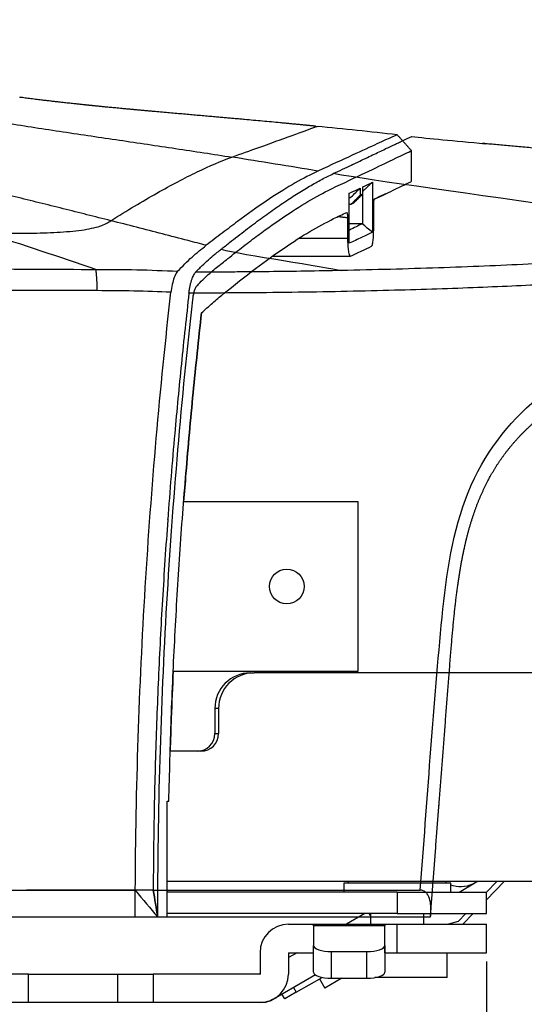
# Model space of a CAD drawing. Units: millimetres. Extents: x 0 to 789, y 0 to 210.
# Drawn here: x 185 to 195, y 108 to 127 of the extents above; entities that cross this region are included whole.
import ezdxf
from ezdxf.lldxf.tags import DXFTag

# ---------------------------------------------------------------- set-up
doc = ezdxf.new("R2010")
doc.units = ezdxf.units.MM
doc.layers.get('0').update_dxf_attribs({"linetype": 'CONTINUOUS'})
doc.layers.get('Defpoints').update_dxf_attribs({"linetype": 'CONTINUOUS'})
doc.layers.add('1', color=7, linetype='CONTINUOUS')
doc.styles.add('IDEAS_KANJI', font='simplex.shx', dxfattribs={"bigfont": 'bigfont'})
tags = doc.linetypes.add('PHANTOM', pattern=[50.5, 18, -6.5, 6.5, -6.5, 6.5, -6.5]).pattern_tags.tags
tags[14:15] = [DXFTag(74, 4), DXFTag(75, 0), DXFTag(340, '0'), DXFTag(46, 0.0), DXFTag(50, 0.0), DXFTag(44, 0.0), DXFTag(45, 0.0)]
tags[12:13] = [DXFTag(74, 4), DXFTag(75, 0), DXFTag(340, '0'), DXFTag(46, 0.0), DXFTag(50, 0.0), DXFTag(44, 0.0), DXFTag(45, 0.0)]
tags[10:11] = [DXFTag(74, 4), DXFTag(75, 0), DXFTag(340, '0'), DXFTag(46, 0.0), DXFTag(50, 0.0), DXFTag(44, 0.0), DXFTag(45, 0.0)]
tags[8:9] = [DXFTag(74, 4), DXFTag(75, 0), DXFTag(340, '0'), DXFTag(46, 0.0), DXFTag(50, 0.0), DXFTag(44, 0.0), DXFTag(45, 0.0)]
tags[6:7] = [DXFTag(74, 4), DXFTag(75, 0), DXFTag(340, '0'), DXFTag(46, 0.0), DXFTag(50, 0.0), DXFTag(44, 0.0), DXFTag(45, 0.0)]
tags[4:5] = [DXFTag(74, 4), DXFTag(75, 0), DXFTag(340, '0'), DXFTag(46, 0.0), DXFTag(50, 0.0), DXFTag(44, 0.0), DXFTag(45, 0.0)]
doc.dimstyles.get("Standard").update_dxf_attribs({"dimtxt": 0.18, "dimasz": 0.18, "dimexe": 0.18, "dimexo": 0.0625, "dimgap": 0.09, "dimtad": 0, "dimtih": 1, "dimtoh": 1, "dimdec": 4, "dimzin": 0, "dimdsep": 46, "dimtxsty": 'STANDARD', "dimcen": 0.09, "dimadec": 0, "dimazin": 0, "dimtfac": 1, "dimtdec": 4, "dimtofl": 0, "dimtmove": 0, "dimatfit": 3, "dimfxl": 1, "dimtolj": 1, "dimtzin": 0, "dimarcsym": 0})

# ---------------------------------------------------------------- blocks, each defined once
blk = doc.blocks.new('_OPEN')
at = {"color": 0, "linetype": 'ByBlock'}
for p, q in [((-1, 0.166667), (0, 0)), ((-1, -0.166667), (0, 0)), ((0, 0), (-1, 0))]:
    blk.add_line(p, q, dxfattribs=at)
blk = doc.blocks.new('DIMNDRAFT3D3')
at = {"layer": '1', "color": 1, "linetype": 'Continuous', "lineweight": -2}
for p, q in [((199.618, 110.458), (199.618, 97.975)), ((117.839, 109.583), (117.839, 97.975)), ((118.539, 98.325), (198.918, 98.325))]:
    blk.add_line(p, q, dxfattribs=at)
at = {"layer": 'Defpoints', "color": 0, "linetype": 'Continuous'}
for p in [(199.618, 110.633), (117.839, 109.758), (199.618, 98.325)]:
    blk.add_point(p, dxfattribs=at)
at = {"layer": '1', "color": 1, "linetype": 'Continuous', "lineweight": -2, "xscale": 0.7, "yscale": 0.7, "zscale": 0.7, "rotation": 180}
blk.add_blockref('_OPEN', (117.839, 98.325), dxfattribs=at)
at = {"layer": '1', "color": 1, "linetype": 'Continuous', "lineweight": -2, "xscale": 0.7, "yscale": 0.7, "zscale": 0.7}
blk.add_blockref('_OPEN', (199.618, 98.325), dxfattribs=at)
at = {"layer": '1', "color": 1, "linetype": 'Continuous', "insert": (157.6, 99.375), "char_height": 1.05, "attachment_point": 5, "style": 'IDEAS_KANJI'}
blk.add_mtext('\\A1;\\C1;234', dxfattribs=at)

msp = doc.modelspace()

# ---------------------------------------------------------------- linework, layer by layer
at = {"layer": '1', "color": 80, "linetype": 'Continuous'}
for p, q in [((192.8954, 123.8572), (192.8954, 124.458)), ((191.8454, 117.563), (188.4205, 117.563)), ((191.8454, 115.9005), (191.8454, 117.563)), ((191.8454, 114.238), (191.8454, 115.9005)), ((188.2159, 114.238), (191.8454, 114.238)), ((189.7291, 114.203), (189.8023, 114.203)), ((198.9221, 114.203), (189.8023, 114.203)), ((189.033, 113.503), (189.033, 113.013)), ((189.1061, 113.503), (189.1061, 113.013)), ((188.7581, 112.663), (188.1558, 112.663)), ((198.9221, 110.108), (188.1, 110.108)), ((191.5654, 110.073), (191.5654, 109.898)), ((193.6654, 110.073), (191.5654, 110.073)), ((191.6529, 110.108), (191.6529, 110.073)), ((193.5779, 110.073), (193.5779, 110.108)), ((193.6654, 109.898), (193.6654, 110.073)), ((192.6154, 109.898), (188.0999, 109.898)), ((192.6154, 109.898), (194.3654, 109.898)), ((194.3654, 109.478), (194.3654, 109.898)), ((192.6154, 109.478), (188.0999, 109.478)), ((192.0904, 109.478), (192.0904, 109.268)), ((192.6154, 109.478), (194.3654, 109.478)), ((193.1404, 109.268), (193.1404, 109.478))]:
    msp.add_line(p, q, dxfattribs=at)
at = {"layer": '1', "color": 80, "linetype": 'PHANTOM'}
for p, q in [((188.1074, 117.212), (188.1075, 117.2132)), ((193.7156, 110.0221), (193.6654, 110.0356)), ((193.829, 109.898), (194.1411, 110.0782)), ((194.1411, 110.0782), (194.1928, 110.108)), ((194.3654, 109.7449), (194.7173, 110.108)), ((194.5711, 110.108), (194.3654, 109.8958)), ((185.3821, 109.933), (185.3354, 109.933)), ((186.0262, 109.933), (185.3821, 109.933)), ((186.1892, 109.933), (186.0262, 109.933)), ((186.2104, 109.933), (186.1892, 109.933)), ((187.8226, 109.933), (186.2104, 109.933)), ((191.9816, 109.478), (191.6179, 109.268)), ((193.9606, 109.478), (193.8093, 109.3219)), ((193.9033, 109.268), (194.1068, 109.478)), ((190.4811, 109.268), (190.9711, 109.268)), ((190.9704, 109.2342), (190.9704, 109.2595)), ((190.9711, 109.268), (192.3704, 109.268)), ((192.3711, 109.268), (192.3704, 109.268)), ((192.3704, 109.268), (192.3704, 109.2342)), ((192.3711, 109.268), (192.6154, 109.268)), ((192.3711, 108.708), (192.3711, 109.268)), ((192.6154, 109.268), (194.3654, 109.268)), ((193.8093, 109.3219), (193.62, 109.268)), ((194.3654, 108.708), (194.3654, 109.268)), ((190.9704, 109.2342), (190.9704, 108.8512)), ((192.3704, 108.8512), (192.3704, 109.2342)), ((189.9204, 108.7073), (189.9204, 108.2887)), ((190.4804, 108.7073), (190.4804, 108.2887)), ((190.6479, 108.708), (190.4805, 108.6113)), ((190.4811, 108.708), (190.9704, 108.708)), ((190.9704, 108.3249), (190.9704, 108.8512)), ((191.3204, 108.7314), (192.0204, 108.7314)), ((192.3704, 108.8512), (192.3704, 108.3249)), ((192.3711, 108.708), (192.3704, 108.708)), ((192.3711, 108.708), (192.6154, 108.708)), ((192.6154, 108.708), (194.3654, 108.708)), ((193.5954, 108.218), (193.5954, 108.708)), ((185.3704, 108.288), (149.3204, 108.288)), ((185.3704, 108.288), (187.1204, 108.288)), ((187.1204, 108.288), (187.1204, 107.728)), ((187.1204, 108.288), (187.8204, 108.288)), ((189.9197, 108.288), (187.8204, 108.288)), ((191.0094, 108.2701), (190.2006, 107.8031)), ((190.6317, 107.9308), (191.1376, 108.2229)), ((191.0864, 108.1932), (191.1913, 108.0114)), ((191.5271, 108.2052), (191.1913, 108.0114)), ((191.3204, 108.2052), (192.0204, 108.2052)), ((193.5954, 108.218), (192.1777, 108.218)), ((190.6317, 107.9308), (190.4044, 107.7995)), ((185.3704, 107.728), (149.3204, 107.728)), ((187.1204, 107.728), (185.3704, 107.728)), ((187.8204, 107.728), (187.1204, 107.728)), ((189.9197, 107.728), (187.8204, 107.728)), ((190.4044, 107.7995), (190.3519, 107.8904))]:
    msp.add_line(p, q, dxfattribs=at)
at = {"layer": '1', "color": 51, "linetype": 'Continuous'}
for p, q in [((189.1061, 113.503), (189.033, 113.503)), ((189.033, 113.013), (189.1061, 113.013)), ((192.6154, 109.898), (192.6154, 109.478)), ((192.0904, 109.4294), (192.0624, 109.478)), ((192.6154, 108.708), (192.6154, 109.268)), ((192.3704, 109.2342), (190.9704, 109.2342)), ((191.3204, 108.7314), (191.3204, 108.2052)), ((192.0204, 108.2052), (192.0204, 108.7314)), ((185.3704, 107.728), (185.3704, 108.288)), ((187.8204, 108.288), (187.8204, 107.728)), ((190.5792, 108.0217), (190.6317, 107.9308))]:
    msp.add_line(p, q, dxfattribs=at)
at = {"layer": '1', "color": 6}
msp.add_line((194.3654, 108.533), (194.3654, 102.1901), dxfattribs=at)
at = {"layer": '1', "color": 80, "linetype": 'Continuous'}
msp.add_circle((190.4454, 115.9005), 0.3412, dxfattribs=at)
at = {"layer": '1', "color": 80, "linetype": 'PHANTOM', "extrusion": (-1e-16, 0, -1)}
msp.add_arc((-193.8608, 110.5637), 0.5607, 240, 285, dxfattribs=at)
at = {"layer": '1', "color": 80, "linetype": 'PHANTOM'}
for centre, radius, start, end in [((190.4811, 108.7073), 0.5607, 90, 180), ((190.4811, 108.7073), 0.0007, 90, 180), ((189.9197, 108.2887), 0.5607, 270, 0), ((189.9197, 108.2887), 0.0007, 270, 0)]:
    msp.add_arc(centre, radius, start, end, dxfattribs=at)
at = {"layer": '1', "color": 80, "linetype": 'PHANTOM', "extrusion": (0, 0, -1)}
msp.add_arc((-189.9203, 108.2887), 0.5607, 240, 270, dxfattribs=at)
at = {"layer": '1', "color": 80, "linetype": 'Continuous'}
for centre, major_axis, start_param, end_param in [((189.7291, 113.503), (0, -0.7), 3.1415927, 4.712389), ((189.8023, 113.503), (0, 0.7), 0, 1.5707963), ((188.6849, 113.013), (0, 0.35), 3.1415927, 4.712389), ((188.7581, 113.013), (0, -0.35), 0, 1.5707963)]:
    msp.add_ellipse(centre, major_axis=major_axis, ratio=0.994522, start_param=start_param, end_param=end_param, dxfattribs=at)
at = {"layer": '1', "color": 80, "linetype": 'PHANTOM'}
for centre, major_axis, start_param, end_param in [((191.3204, 108.8512), (-0.35, 0), 0, 1.5707963), ((192.0204, 108.8512), (-0.35, 0), 1.5707963, 3.1415927), ((191.3204, 108.3249), (0.35, 0), 3.1415927, 4.712389), ((192.0204, 108.3249), (0.35, 0), 4.712389, 6.2831853)]:
    msp.add_ellipse(centre, major_axis=major_axis, ratio=0.34202, start_param=start_param, end_param=end_param, dxfattribs=at)
at = {"layer": '1', "color": 80, "linetype": 'Continuous', "extrusion": (2.37e-14, 7.85e-14, -1)}
msp.add_open_spline([(186.992, 123.0834), (186.8354, 123.1231), (186.5214, 123.2024), (186.0542, 123.3194), (185.5831, 123.4366), (185.1136, 123.5527), (184.6464, 123.668), (184.1767, 123.7838), (183.7036, 123.9008), (183.2355, 124.0173), (182.7655, 124.1353), (182.2965, 124.2545), (181.83, 124.3749), (181.3602, 124.4984), (180.8928, 124.6241), (180.428, 124.7522), (179.9636, 124.8839), (179.4966, 125.0205), (179.034, 125.1607), (178.5722, 125.3061), (178.1132, 125.4568), (177.6564, 125.6137), (177.1991, 125.7789), (176.7453, 125.9519), (176.2968, 126.1335), (175.8538, 126.3248), (175.413, 126.5306), (174.9783, 126.7504), (174.6993, 126.9206), (174.5714, 127.0201)], degree=3, dxfattribs=at)
at = {"layer": '1', "color": 51, "linetype": 'Continuous'}
for points, degree in [([(178.0188, 127.0315), (178.16, 126.9108), (178.4882, 126.7266), (179.009, 126.5088), (179.5275, 126.3006), (180.0549, 126.1103), (180.5858, 125.9389), (181.1218, 125.7842), (181.662, 125.6438), (182.2059, 125.5156), (182.7496, 125.3984), (183.2995, 125.289), (183.8471, 125.1878), (184.3961, 125.0924), (184.9512, 125.001), (185.4989, 124.9147), (186.0522, 124.8302), (186.6053, 124.7476), (187.1574, 124.666), (187.7123, 124.584), (188.2622, 124.502), (188.8179, 124.4177), (189.1851, 124.3608), (189.369, 124.332)], 3), ([(189.369, 124.332), (189.7392, 124.4656), (190.3586, 124.6894), (190.9174, 124.8918), (191.0411, 124.9369), (191.0405, 124.937)], 3), ([(186.992, 123.0834), (187.3094, 123.2843), (187.9104, 123.6458), (188.7044, 124.063), (189.1603, 124.2567), (189.369, 124.332)], 3), ([(184.546, 122.8388), (184.6414, 122.8381), (184.8321, 122.8366), (185.1164, 122.8359), (185.397, 122.8382), (185.671, 122.8444), (185.9361, 122.8558), (186.1868, 122.8732), (186.4175, 122.8985), (186.6204, 122.9327), (186.7832, 122.9763), (186.904, 123.0278), (186.9629, 123.065), (186.992, 123.0834)], 3), ([(191.4829, 123.1587), (191.4488, 123.163)], 1), ([(191.6399, 123.1384), (191.4829, 123.1587)], 1), ([(191.6399, 122.7353), (191.3193, 122.7353), (190.9987, 122.7353), (190.6781, 122.7353)], 3), ([(187.4707, 109.408), (187.4707, 109.583), (187.4707, 109.758), (187.4707, 109.933)], 3)]:
    msp.add_open_spline(points, degree=degree, dxfattribs=at)
at = {"layer": '1', "color": 80, "linetype": 'Continuous'}
for points, knots in [([(191.013, 124.9397), (191.0118, 124.9399), (191.0094, 124.9401), (191.0053, 124.9405), (191.0008, 124.9409), (190.9959, 124.9413), (190.9907, 124.9418), (190.9848, 124.9423), (190.9781, 124.9429), (190.9706, 124.9436), (190.9625, 124.9444), (190.9546, 124.9451), (190.9469, 124.9458), (190.9398, 124.9464), (190.9325, 124.9471), (190.9248, 124.9478), (190.9169, 124.9486), (190.9093, 124.9493), (190.9021, 124.95), (190.8956, 124.9506), (190.8889, 124.9513), (190.8815, 124.952), (190.8731, 124.9528), (190.8637, 124.9538), (190.8537, 124.9547), (190.8427, 124.9558), (190.8265, 124.9574), (190.804, 124.9596), (190.7756, 124.9624), (190.7452, 124.9654), (190.7128, 124.9685), (190.6775, 124.9719), (190.6409, 124.9755), (190.6031, 124.9791), (190.5645, 124.9828), (190.5244, 124.9867), (190.4837, 124.9906), (190.4428, 124.9945), (190.4019, 124.9984), (190.361, 125.0022), (190.2169, 125.0158), (189.9689, 125.0389), (189.7037, 125.063), (189.524, 125.0791), (189.4302, 125.0875), (189.3349, 125.096), (189.2376, 125.1046), (189.1383, 125.1134), (189.0298, 125.123), (188.9119, 125.1333), (188.7844, 125.1445), (188.6539, 125.156), (188.5206, 125.1677), (188.3854, 125.1795), (188.2483, 125.1916), (188.1092, 125.2039), (187.9671, 125.2165), (187.848, 125.2272), (187.7526, 125.2358), (187.6819, 125.2422), (187.6104, 125.2486), (187.5391, 125.2552), (187.4689, 125.2616), (187.3972, 125.2682), (187.3246, 125.275), (187.2516, 125.2818), (187.1822, 125.2884), (187.1185, 125.2944), (187.0604, 125.3), (187.0076, 125.3051), (186.9576, 125.3099), (186.9105, 125.3145), (186.8662, 125.3188), (186.8249, 125.3229), (186.7864, 125.3267), (186.7495, 125.3304), (186.7145, 125.3339), (186.6816, 125.3372), (186.6523, 125.3401), (186.631, 125.3423), (186.6166, 125.3438), (186.6082, 125.3446), (186.6004, 125.3454), (186.5933, 125.3461), (186.5868, 125.3468), (186.5804, 125.3475), (186.573, 125.3482), (186.5633, 125.3492), (186.5507, 125.3505), (186.5357, 125.352), (186.5191, 125.3537), (186.5018, 125.3555), (186.4839, 125.3574), (186.4654, 125.3593), (186.4406, 125.3619), (186.409, 125.3652), (186.3703, 125.3693), (186.3285, 125.3737), (186.2836, 125.3785), (186.2354, 125.3836), (186.185, 125.3891), (186.1326, 125.3949), (186.0784, 125.4008), (186.0228, 125.407), (185.9586, 125.4143), (185.8853, 125.4226), (185.8025, 125.4323), (185.7172, 125.4423), (185.64, 125.4516), (185.5715, 125.4599), (185.5122, 125.4673), (185.4521, 125.4748), (185.3923, 125.4824), (185.3345, 125.4898), (185.2798, 125.4969), (185.2353, 125.5028), (185.2091, 125.5063), (185.2001, 125.5075)], [0, 0, 0, 0, 0.008128, 0.0158496, 0.0231658, 0.030078, 0.0365876, 0.0426964, 0.0493846, 0.0555236, 0.0611195, 0.0661799, 0.0696635, 0.0728518, 0.0757526, 0.0783764, 0.0807373, 0.0828544, 0.0842985, 0.0856352, 0.0868833, 0.0880654, 0.089507, 0.0909585, 0.0925402, 0.0942706, 0.0961498, 0.1002745, 0.1049734, 0.1096541, 0.1147927, 0.1203891, 0.1264431, 0.1322352, 0.138392, 0.1448441, 0.1513276, 0.1578165, 0.1643108, 0.1708107, 0.177316, 0.2329306, 0.2889412, 0.3036731, 0.318491, 0.3336154, 0.3490699, 0.3648588, 0.3809868, 0.4007947, 0.4210937, 0.4418671, 0.4630954, 0.4847582, 0.5064629, 0.5286207, 0.5512639, 0.5744207, 0.5856015, 0.596893, 0.6082922, 0.6197893, 0.631052, 0.6418957, 0.6541383, 0.6658024, 0.6768904, 0.6874043, 0.6963079, 0.7047559, 0.7127487, 0.7202869, 0.7273701, 0.7339977, 0.7401691, 0.7458839, 0.7517423, 0.7570279, 0.761741, 0.7658823, 0.7673509, 0.7687155, 0.7699732, 0.7711242, 0.7721683, 0.773118, 0.7742724, 0.7757596, 0.7778665, 0.7803962, 0.7831193, 0.7859472, 0.7888798, 0.7919172, 0.7950594, 0.8010919, 0.807476, 0.814212, 0.8217893, 0.8297684, 0.8381503, 0.8469194, 0.8559184, 0.8651104, 0.874498, 0.88773, 0.9013419, 0.9153318, 0.9296956, 0.9392206, 0.9488993, 0.9587299, 0.9686159, 0.9780767, 0.9870484, 0.9955347, 1, 1, 1, 1]), ([(192.6154, 124.7699), (192.6154, 124.7699), (192.6154, 124.7699), (192.6092, 124.7705), (192.4759, 124.7108), (192.0857, 124.532), (191.924, 124.4575), (191.5381, 124.2794), (191.3139, 124.1758), (191.0587, 124.0579)], [0, 0, 0, 0, 0.0003688, 0.0003688, 0.5001844, 0.5001844, 0.7500922, 0.7500922, 1, 1, 1, 1]), ([(187.9126, 109.408), (187.9126, 110.4439), (187.9278, 111.4744), (187.9876, 113.5261), (188.0322, 114.5472), (188.1499, 116.581), (188.2226, 117.5873), (188.3936, 119.5796), (188.4903, 120.5633), (188.6019, 121.5409), (188.6032, 121.552), (188.6178, 121.6791), (188.6468, 121.7704), (188.7007, 121.8258), (188.7201, 121.8464), (188.8133, 121.9413), (188.8865, 122.0095), (188.9952, 122.1048), (189.0313, 122.1354), (189.1032, 122.1936), (189.139, 122.221), (189.2123, 122.2793), (189.2498, 122.3093), (189.3903, 122.4216), (189.4915, 122.5017), (189.6899, 122.6545), (189.787, 122.728), (190.0722, 122.9393), (190.254, 123.0678), (190.7736, 123.4162), (191.0852, 123.5982), (191.378, 123.7365), (191.3948, 123.7445), (191.6578, 123.8688), (191.8736, 123.9712), (192.2443, 124.1473), (192.3992, 124.2211), (192.771, 124.3984), (192.8954, 124.458), (192.8954, 124.458), (192.8954, 124.458), (192.8954, 124.458)], [0, 0, 0, 0, 0.073528, 0.073528, 0.147056, 0.147056, 0.220584, 0.220584, 0.294112, 0.294112, 0.2949559, 0.2949559, 0.303786, 0.303786, 0.3088181, 0.3088181, 0.327965, 0.327965, 0.3375385, 0.3375385, 0.347112, 0.347112, 0.3572998, 0.3572998, 0.3855281, 0.3855281, 0.4137565, 0.4137565, 0.4702132, 0.4702132, 0.5831267, 0.5831267, 0.5900738, 0.5900738, 0.6925529, 0.6925529, 0.7950321, 0.7950321, 0.9999904, 0.9999904, 1, 1, 1, 1]), ([(192.3824, 123.6095), (192.3701, 123.6036), (192.3024, 123.571), (192.2267, 123.5352), (192.165, 123.5061)], [0, 0, 0, 0, 0.1853471, 1, 1, 1, 1]), ([(192.1531, 123.4021), (192.1538, 123.4292), (192.1553, 123.4835), (192.1618, 123.4986), (192.165, 123.5061)], [0, 0, 0, 0, 0.4998173, 1, 1, 1, 1]), ([(191.6215, 123.2462), (191.6264, 123.2409), (191.6363, 123.2302), (191.6387, 123.169), (191.6399, 123.1384)], [0, 0, 0, 0, 0.4999737, 1, 1, 1, 1]), ([(188.8639, 122.6003), (188.7447, 122.6316), (188.4572, 122.7068), (188.0019, 122.8251), (187.4972, 122.9549), (187.1604, 123.0407), (186.992, 123.0834)], [0, 0, 0, 0, 0.1912601, 0.4608401, 0.73042, 1, 1, 1, 1]), ([(189.1975, 121.6448), (189.4126, 121.8161), (189.8362, 122.1535), (190.3985, 122.5592), (190.9161, 122.8899), (191.2134, 123.0449), (191.3655, 123.1242)], [0, 0, 0, 0, 0.2538369, 0.500005, 0.7442944, 1, 1, 1, 1]), ([(192.1271, 122.8566), (192.0581, 122.8232), (191.9199, 122.7564), (191.7557, 122.6786), (191.6735, 122.6397)], [0, 0, 0, 0, 0.4993306, 1, 1, 1, 1]), ([(192.1123, 122.5835), (192.1178, 122.5905), (192.1288, 122.6045), (192.142, 122.6877), (192.1515, 122.7994), (192.1526, 122.8884), (192.1531, 122.9329)], [0, 0, 0, 0, 0.2502655, 0.4998395, 0.7499247, 1, 1, 1, 1]), ([(188.3012, 122.0916), (188.3965, 122.1886), (188.5393, 122.334), (188.726, 122.4927), (188.8181, 122.5653), (188.8639, 122.6002), (188.8639, 122.6003)], [0, 0, 0, 0, 0.5002961, 0.7500596, 0.9998639, 1, 1, 1, 1]), ([(191.6399, 122.7353), (191.6407, 122.689), (191.6422, 122.5961), (191.6556, 122.4819), (191.6736, 122.3993), (191.688, 122.39), (191.6952, 122.3853)], [0, 0, 0, 0, 0.2496988, 0.500026, 0.749461, 1, 1, 1, 1]), ([(191.6992, 122.3863), (191.7736, 122.4217), (191.9221, 122.4926), (192.049, 122.5532), (192.1123, 122.5835)], [0, 0, 0, 0, 0.5006979, 1, 1, 1, 1]), ([(186.6967, 122.127), (186.6968, 122.127), (186.9642, 122.1285), (187.4991, 122.1274), (188.0338, 122.1035), (188.3012, 122.0916)], [0, 0, 0, 0, 0.0001728, 0.5000402, 1, 1, 1, 1]), ([(188.3012, 122.0918), (188.2813, 122.0702), (188.2627, 122.0384), (188.2152, 121.9253), (188.1906, 121.8265), (188.1739, 121.7005), (188.1726, 121.6894), (188.1713, 121.6781)], [0, 0, 0, 0, 0.3421536, 0.3421536, 0.9426115, 0.9426115, 1, 1, 1, 1]), ([(187.4707, 109.933), (187.4809, 111.9356), (187.5473, 113.9167), (187.7857, 117.8514), (187.958, 119.7965), (188.1713, 121.6781)], [0, 0, 0, 0, 0.5, 0.5, 1, 1, 1, 1]), ([(188.7695, 121.2712), (188.8423, 121.3374), (188.9873, 121.4694), (189.1276, 121.5865), (189.1975, 121.6448)], [0, 0, 0, 0, 0.5017379, 1, 1, 1, 1]), ([(188.1297, 111.683), (188.1439, 112.2268), (188.1721, 113.3137), (188.2459, 114.9324), (188.3418, 116.539), (188.462, 118.1323), (188.6031, 119.7149), (188.7139, 120.7509), (188.7695, 121.2712)], [0, 0, 0, 0, 0.1658976, 0.3315331, 0.4973356, 0.6637333, 0.8311496, 1, 1, 1, 1]), ([(188.7695, 121.2712), (188.7139, 120.7499), (188.6031, 119.7122), (188.4922, 118.4677), (188.4349, 117.7495), (188.4205, 117.5631)], [0, 0, 0, 0, 0.427902, 0.8518896, 1, 1, 1, 1]), ([(188.2155, 114.2384), (188.2012, 113.9295), (188.1795, 113.405), (188.1627, 112.8787), (188.1564, 112.6629)], [0, 0, 0, 0, 0.5903267, 1, 1, 1, 1])]:
    msp.add_open_spline(points, degree=3, knots=knots, dxfattribs=at)
for points, degree in [([(185.2193, 125.5049), (185.2129, 125.5058), (185.2065, 125.5066), (185.2001, 125.5075)], 3), ([(190.9954, 124.9415), (191.0105, 124.94), (191.0255, 124.9385), (191.0405, 124.937)], 3), ([(192.6154, 124.7699), (192.0908, 124.829), (191.5658, 124.8847), (191.0405, 124.937)], 3), ([(192.8954, 124.458), (192.7553, 124.614), (192.6156, 124.7698)], 2), ([(191.938, 123.7484), (192.0045, 123.7784), (192.0675, 123.8084), (192.1271, 123.8385)], 3), ([(192.1271, 123.8385), (191.938, 123.6614)], 1), ([(192.1271, 123.8385), (192.1271, 123.5112), (192.1271, 123.1839), (192.1271, 122.8566)], 3), ([(191.6735, 123.6222), (191.7487, 123.6563), (191.8204, 123.6904), (191.8887, 123.7245)], 3), ([(191.6735, 122.6397), (191.6735, 122.9672), (191.6735, 123.2947), (191.6735, 123.6222)], 3), ([(191.8887, 123.5844), (191.8298, 123.5259), (191.7708, 123.4674), (191.7119, 123.4089)], 3), ([(191.7121, 123.5493), (191.771, 123.6077), (191.8298, 123.6661), (191.8887, 123.7245)], 3), ([(191.938, 123.6079), (191.7614, 123.4326)], 1), ([(191.8887, 123.7245), (191.8887, 123.6778), (191.8887, 123.6311), (191.8887, 123.5844)], 3), ([(191.8887, 123.5844), (191.9054, 123.5922), (191.9218, 123.6001), (191.938, 123.6079)], 3), ([(191.9301, 123.6), (191.9301, 123.0217)], 1), ([(191.938, 123.6083), (191.938, 123.655), (191.938, 123.7017), (191.938, 123.7484)], 3), ([(191.6735, 123.4089), (191.7112, 123.4089)], 1), ([(191.6748, 123.5315), (191.6874, 123.5375), (191.6998, 123.5434), (191.7121, 123.5493)], 3), ([(191.7119, 123.4089), (191.7286, 123.4169), (191.7451, 123.4248), (191.7614, 123.4326)], 3), ([(192.1531, 122.9329), (192.1531, 123.0893), (192.1531, 123.2457), (192.1531, 123.4021)], 3), ([(191.3655, 123.1242), (191.4547, 123.1649), (191.54, 123.2055), (191.6215, 123.2462)], 3), ([(191.6399, 123.1384), (191.6399, 123.0041), (191.6399, 122.8697), (191.6399, 122.7353)], 3), ([(191.9286, 123.0217), (191.8435, 123.0217), (191.7585, 123.0217), (191.6735, 123.0217)], 3), ([(191.9284, 123.0217), (191.8498, 122.9839), (191.7651, 122.9433), (191.6748, 122.9)], 3), ([(192.1271, 122.8566), (192.0609, 122.9116), (191.9947, 122.9667), (191.9284, 123.0217)], 3), ([(186.6967, 122.127), (185.9797, 122.3707), (185.2671, 122.6065), (184.546, 122.8388)], 3), ([(190.1614, 122.3853), (190.6727, 122.3853), (191.1839, 122.3853), (191.6952, 122.3853)], 3), ([(191.6992, 122.3863), (191.6979, 122.3856), (191.6965, 122.3853), (191.6952, 122.3853)], 3), ([(188.0998, 111.683), (188.1098, 111.683), (188.1198, 111.683), (188.1297, 111.683)], 3), ([(188.0998, 109.408), (188.0998, 110.1663), (188.0998, 110.9247), (188.0998, 111.683)], 3), ([(149.3204, 109.933), (162.0381, 109.932), (174.7556, 109.932), (187.4707, 109.933)], 3), ([(187.4707, 109.933), (187.6175, 109.7563), (187.7648, 109.5814), (187.9126, 109.408)], 3), ([(187.4707, 109.408), (149.3204, 109.408)], 1), ([(187.9126, 109.408), (187.4707, 109.408)], 1), ([(188.0998, 109.408), (187.9126, 109.408)], 1)]:
    msp.add_open_spline(points, degree=degree, dxfattribs=at)
at = {"layer": '1', "color": 80, "linetype": 'PHANTOM'}
for points, knots in [([(191.3569, 124.0076), (191.4802, 124.0658), (191.6651, 124.1531), (191.8798, 124.2548), (192.03, 124.3261), (192.1681, 124.3916), (192.2944, 124.4516), (192.4088, 124.506), (192.5112, 124.5548), (192.6017, 124.5978), (192.6801, 124.6352), (192.7465, 124.6668), (192.8186, 124.7013), (192.8815, 124.7313), (192.8908, 124.7358), (192.8954, 124.738)], [0, 0, 0, 0, 0.1249814, 0.1874476, 0.2499087, 0.3123739, 0.3748521, 0.4373525, 0.4998684, 0.5623845, 0.6249021, 0.6874197, 0.7499373, 0.8749703, 1, 1, 1, 1]), ([(204.4621, 123.331), (204.4355, 123.3382), (204.3814, 123.3524), (204.2988, 123.3733), (204.2134, 123.3941), (204.1253, 123.4148), (204.0345, 123.4354), (203.9411, 123.4558), (203.8453, 123.4762), (203.7454, 123.4967), (203.6413, 123.5174), (203.5332, 123.5384), (203.4227, 123.5592), (203.3097, 123.5798), (203.1944, 123.6003), (203.0687, 123.6221), (202.9325, 123.6451), (202.7855, 123.6692), (202.6357, 123.6931), (202.483, 123.7168), (202.3287, 123.7402), (202.1729, 123.7632), (202.0156, 123.7859), (201.8562, 123.8084), (201.6783, 123.8329), (201.4817, 123.8594), (201.2661, 123.8877), (201.0478, 123.9157), (200.827, 123.9433), (200.6039, 123.9706), (200.379, 123.9975), (200.1237, 124.0274), (199.8381, 124.0601), (199.5222, 124.0953), (199.2051, 124.1298), (198.9075, 124.1615), (198.6299, 124.1905), (198.3729, 124.2169), (198.1167, 124.2428), (197.8616, 124.2682), (197.608, 124.2932), (197.3562, 124.3177), (197.1067, 124.3416), (196.8772, 124.3635), (196.6675, 124.3832), (196.4775, 124.401), (196.2897, 124.4185), (196.1043, 124.4356), (195.9214, 124.4525), (195.7412, 124.469), (195.564, 124.4852), (195.3956, 124.5005), (195.2361, 124.515), (195.0855, 124.5287), (194.9377, 124.5421), (194.7929, 124.5552), (194.6521, 124.568), (194.5152, 124.5805), (194.3947, 124.5915), (194.3195, 124.5983), (194.2885, 124.6012)], [0, 0, 0, 0, 0.0080443, 0.016354, 0.0249235, 0.0337472, 0.0428195, 0.0521346, 0.0616869, 0.0714709, 0.0819631, 0.0926968, 0.1036653, 0.1148619, 0.1262798, 0.1379122, 0.1521445, 0.1666639, 0.1814585, 0.1965164, 0.2118256, 0.2270943, 0.2425824, 0.2582784, 0.2741707, 0.2950843, 0.3162842, 0.3377452, 0.3594417, 0.3813484, 0.4034397, 0.4256902, 0.4564976, 0.4874912, 0.5186046, 0.5497714, 0.5750072, 0.6001988, 0.625311, 0.6503083, 0.6751553, 0.6998165, 0.7242567, 0.7484402, 0.7672385, 0.7858394, 0.8042257, 0.8223803, 0.8402859, 0.8579254, 0.8752816, 0.8923375, 0.9073503, 0.9220958, 0.9365617, 0.9507357, 0.9646053, 0.9779191, 0.9909159, 1, 1, 1, 1]), ([(191.3569, 124.0076), (191.4804, 124.0659), (191.6146, 124.1293), (191.7357, 124.1866), (191.7453, 124.1912)], [0, 0, 0, 0, 0.9196572, 1, 1, 1, 1]), ([(204.9114, 122.9442), (204.9114, 122.9442), (204.9113, 122.9442), (204.8609, 122.9294), (204.636, 122.8708), (204.2643, 122.7844), (203.7652, 122.6809), (203.1285, 122.5647), (202.384, 122.4456), (201.5081, 122.3246), (200.5387, 122.2096), (199.4524, 122.0998), (198.2818, 122.0002), (196.9985, 121.9097), (195.8472, 121.8439), (194.8728, 121.7975), (194.1025, 121.7657), (193.2981, 121.7374), (192.1279, 121.7033), (190.5672, 121.6722), (189.2073, 121.6623), (188.5248, 121.6616)], [0, 0, 0, 0, 0.0000138, 0.0791889, 0.1583642, 0.2319827, 0.3056012, 0.3730613, 0.4405214, 0.5017352, 0.562949, 0.6186877, 0.6744264, 0.7267805, 0.7791346, 0.8051379, 0.8311413, 0.857793, 0.8844448, 0.9422224, 1, 1, 1, 1]), ([(188.5248, 121.6616), (188.5263, 121.6739), (188.5293, 121.6983), (188.5345, 121.7337), (188.5402, 121.7681), (188.5466, 121.8012), (188.5535, 121.833), (188.5608, 121.8633), (188.5687, 121.8919), (188.5798, 121.9281), (188.5947, 121.9694), (188.614, 122.0116), (188.6344, 122.047), (188.6487, 122.0642), (188.6559, 122.0728)], [0, 0, 0, 0, 0.0628624, 0.1254866, 0.1881018, 0.2509209, 0.313731, 0.3761142, 0.4382848, 0.5004511, 0.6254909, 0.7505619, 0.8749332, 1, 1, 1, 1]), ([(193.273, 109.4915), (193.274, 109.5042), (193.2788, 109.5661), (193.2874, 109.68), (193.2995, 109.8372), (193.3121, 110.0013), (193.325, 110.1693), (193.3379, 110.3373), (193.3508, 110.5053), (193.3637, 110.6732), (193.3766, 110.8409), (193.3895, 111.0085), (193.4023, 111.1759), (193.4151, 111.3431), (193.4279, 111.509), (193.4406, 111.6741), (193.4534, 111.8387), (193.4663, 112.0041), (193.4792, 112.1702), (193.4922, 112.337), (193.5052, 112.5044), (193.5182, 112.6724), (193.5312, 112.8406), (193.5441, 113.0085), (193.5569, 113.1757), (193.5696, 113.3419), (193.5823, 113.5072), (193.5949, 113.6715), (193.6075, 113.8348), (193.6201, 113.997), (193.6327, 114.1582), (193.6452, 114.3176), (193.6575, 114.473), (193.6696, 114.6224), (193.6814, 114.7647), (193.6931, 114.9006), (193.7048, 115.0305), (193.7164, 115.1549), (193.7281, 115.2744), (193.74, 115.3895), (193.7516, 115.4965), (193.7631, 115.5985), (193.7747, 115.6958), (193.7869, 115.7926), (193.7994, 115.8862), (193.812, 115.9766), (193.825, 116.0642), (193.8382, 116.1492), (193.8518, 116.2318), (193.8657, 116.3123), (193.88, 116.3908), (193.8946, 116.4674), (193.9096, 116.5423), (193.9251, 116.6156), (193.9409, 116.6874), (193.9571, 116.7578), (193.9737, 116.8269), (193.9909, 116.8949), (194.0085, 116.9618), (194.0265, 117.0275), (194.0448, 117.0917), (194.0635, 117.1544), (194.0824, 117.2157), (194.1017, 117.2755), (194.1213, 117.3338), (194.1411, 117.3907), (194.1611, 117.446), (194.1816, 117.5003), (194.2026, 117.554), (194.2245, 117.6078), (194.247, 117.6613), (194.2701, 117.7144), (194.2939, 117.7671), (194.3184, 117.8195), (194.3435, 117.8716), (194.3693, 117.9234), (194.3944, 117.9721), (194.4188, 118.0182), (194.4433, 118.0631), (194.4693, 118.1094), (194.4966, 118.1562), (194.5242, 118.2024), (194.5524, 118.2479), (194.581, 118.2928), (194.6101, 118.337), (194.6397, 118.3806), (194.6698, 118.4235), (194.7004, 118.4659), (194.7324, 118.509), (194.7657, 118.5526), (194.8002, 118.5966), (194.8351, 118.6399), (194.8706, 118.6827), (194.9064, 118.7248), (194.9427, 118.7663), (194.9795, 118.8072), (195.0166, 118.8473), (195.0541, 118.8868), (195.0928, 118.9265), (195.1327, 118.9663), (195.1736, 119.0061), (195.215, 119.0452), (195.2571, 119.084), (195.2999, 119.1225), (195.3435, 119.1607), (195.3878, 119.1985), (195.4329, 119.236), (195.4788, 119.2732), (195.5256, 119.3102), (195.5734, 119.3471), (195.6221, 119.3837), (195.6717, 119.4201), (195.7221, 119.4562), (195.7731, 119.4919), (195.8249, 119.5272), (195.8773, 119.562), (195.9309, 119.5968), (195.9853, 119.6314), (196.0404, 119.6656), (196.0959, 119.6991), (196.1519, 119.7323), (196.2085, 119.765), (196.2658, 119.7972), (196.3237, 119.8291), (196.3822, 119.8606), (196.4414, 119.8917), (196.5012, 119.9224), (196.5618, 119.9527), (196.6231, 119.9826), (196.6851, 120.0122), (196.7478, 120.0415), (196.8117, 120.0706), (196.8767, 120.0995), (196.9423, 120.1281), (197.0082, 120.1563), (197.0746, 120.184), (197.1414, 120.2113), (197.2086, 120.2382), (197.2763, 120.2647), (197.3445, 120.2909), (197.4131, 120.3166), (197.4822, 120.342), (197.5518, 120.3671), (197.6218, 120.3918), (197.6922, 120.4162), (197.7623, 120.4399), (197.8323, 120.4632), (197.9021, 120.4859), (197.9724, 120.5084), (198.043, 120.5306), (198.1137, 120.5523), (198.1848, 120.5738), (198.256, 120.5948), (198.3275, 120.6156), (198.3992, 120.6361), (198.4712, 120.6563), (198.5438, 120.6763), (198.6162, 120.6959), (198.6882, 120.7151), (198.7593, 120.7338), (198.8303, 120.7522), (198.9013, 120.7703), (198.9721, 120.7881), (199.0428, 120.8057), (199.1134, 120.8229), (199.1839, 120.8399), (199.2543, 120.8566), (199.3247, 120.873), (199.395, 120.8893), (199.4652, 120.9052), (199.5353, 120.921), (199.6054, 120.9365), (199.6754, 120.9519), (199.7454, 120.967), (199.8154, 120.9819), (199.8853, 120.9967), (199.9552, 121.0114), (200.0224, 121.0253), (200.0877, 121.0387), (200.1523, 121.0519), (200.2186, 121.0653), (200.2859, 121.0787), (200.3529, 121.092), (200.4196, 121.1051), (200.4861, 121.1181), (200.5523, 121.1309), (200.6184, 121.1436), (200.6843, 121.1561), (200.7499, 121.1685), (200.815, 121.1808), (200.8796, 121.1928), (200.944, 121.2048), (201.0081, 121.2166), (201.0719, 121.2283), (201.1353, 121.2399), (201.1984, 121.2514), (201.2612, 121.2628), (201.3228, 121.2739), (201.3841, 121.2849), (201.4449, 121.2958), (201.506, 121.3066), (201.5667, 121.3174), (201.627, 121.3281), (201.6869, 121.3386), (201.7465, 121.3491), (201.8057, 121.3595), (201.8646, 121.3698), (201.9231, 121.38), (201.9812, 121.3902), (202.0391, 121.4003), (202.0966, 121.4103), (202.1538, 121.4203), (202.2107, 121.4302), (202.2673, 121.4401), (202.3233, 121.4499), (202.3786, 121.4596), (202.4331, 121.4691), (202.4871, 121.4786), (202.5405, 121.4881), (202.5934, 121.4974), (202.6457, 121.5067), (202.6975, 121.5159), (202.7488, 121.525), (202.7995, 121.5341), (202.8497, 121.5431), (202.8994, 121.5521), (202.9485, 121.561), (202.9971, 121.5698), (203.0452, 121.5786), (203.0928, 121.5873), (203.1398, 121.596), (203.1864, 121.6046), (203.2324, 121.6132), (203.2779, 121.6217), (203.3229, 121.6302), (203.3674, 121.6386), (203.4114, 121.6471), (203.455, 121.6554), (203.498, 121.6638), (203.5405, 121.6721), (203.5826, 121.6804), (203.6242, 121.6887), (203.6635, 121.6966), (203.7012, 121.7043), (203.7378, 121.7118), (203.7751, 121.7195), (203.8126, 121.7273), (203.8493, 121.735), (203.8854, 121.7427), (203.9209, 121.7502), (203.9557, 121.7577), (203.9898, 121.7651), (204.0232, 121.7725), (204.056, 121.7797), (204.0881, 121.7868), (204.1195, 121.7939), (204.1502, 121.8008), (204.1797, 121.8076), (204.2086, 121.8142), (204.2369, 121.8207), (204.2648, 121.8272), (204.292, 121.8336), (204.3184, 121.8398), (204.3441, 121.8459), (204.369, 121.8518), (204.3931, 121.8576), (204.4165, 121.8633), (204.4392, 121.8688), (204.461, 121.8741), (204.4821, 121.8793), (204.5025, 121.8843), (204.5222, 121.8892), (204.5412, 121.8939), (204.5594, 121.8984), (204.5768, 121.9027), (204.5934, 121.9069), (204.6092, 121.9109), (204.6242, 121.9147), (204.6383, 121.9183), (204.6517, 121.9217), (204.6643, 121.9249), (204.6759, 121.9279), (204.687, 121.9307), (204.6975, 121.9334), (204.7073, 121.9359), (204.7162, 121.9382), (204.7243, 121.9403), (204.7316, 121.9422), (204.7381, 121.9439), (204.7438, 121.9454), (204.7486, 121.9466), (204.7526, 121.9477), (204.7556, 121.9484), (204.7574, 121.9489), (204.7584, 121.9492), (204.7586, 121.9492), (204.7586, 121.9492)], [0, 0, 0, 0, 0.0009393, 0.0045647, 0.008414, 0.0125474, 0.0166829, 0.0208229, 0.0249612, 0.0290978, 0.0332325, 0.0373649, 0.0414949, 0.0456223, 0.0497442, 0.0537859, 0.0578567, 0.0619468, 0.066056, 0.0701839, 0.0743301, 0.0784941, 0.0826751, 0.0868418, 0.0909936, 0.0951245, 0.0992341, 0.1033219, 0.1073877, 0.1114312, 0.1154522, 0.1194529, 0.1233718, 0.1271034, 0.1306674, 0.1340721, 0.1373307, 0.1404577, 0.1434667, 0.1463699, 0.149178, 0.1515861, 0.1541226, 0.1565912, 0.1589759, 0.1612863, 0.1635303, 0.1657146, 0.1678451, 0.1699266, 0.1719635, 0.1739595, 0.1759179, 0.1778418, 0.1797338, 0.1815964, 0.1834318, 0.1852449, 0.18705, 0.1888216, 0.1905631, 0.1922747, 0.1939564, 0.1956084, 0.1972309, 0.1988241, 0.2003881, 0.2019051, 0.2034557, 0.2050082, 0.206563, 0.2081205, 0.2096813, 0.2112459, 0.2128147, 0.2143882, 0.2159668, 0.2172957, 0.2186804, 0.2201848, 0.2216843, 0.2231794, 0.2246706, 0.2261587, 0.2276441, 0.2291274, 0.2306094, 0.2320906, 0.2335836, 0.2351807, 0.2367775, 0.2383757, 0.2399748, 0.2415746, 0.2431745, 0.2447743, 0.2463735, 0.2479716, 0.2495728, 0.2512772, 0.2529573, 0.254652, 0.2563616, 0.258087, 0.2598289, 0.2615881, 0.2633652, 0.2651613, 0.2669823, 0.2688352, 0.2707119, 0.2726114, 0.2745326, 0.2764742, 0.2784347, 0.2804124, 0.2824069, 0.284478, 0.2865311, 0.2886023, 0.2906925, 0.2928025, 0.2949334, 0.2970861, 0.2992617, 0.3014613, 0.303686, 0.3059368, 0.3082151, 0.3105219, 0.3128585, 0.3152268, 0.3176766, 0.3201238, 0.3225944, 0.3250889, 0.327608, 0.3301525, 0.332723, 0.3353204, 0.3379452, 0.3405983, 0.3432801, 0.3459914, 0.3487327, 0.3515013, 0.3542162, 0.3569867, 0.3597814, 0.362601, 0.3654464, 0.3683183, 0.3712176, 0.3741449, 0.377101, 0.3800868, 0.3831031, 0.3861935, 0.3892097, 0.392244, 0.3952967, 0.3983686, 0.4014602, 0.4045722, 0.4077053, 0.4108603, 0.4140379, 0.4172388, 0.4204638, 0.4237136, 0.426989, 0.430291, 0.4336202, 0.4369776, 0.4403639, 0.4437802, 0.4472272, 0.4507059, 0.4538154, 0.45708, 0.4605405, 0.4640222, 0.4675265, 0.4710541, 0.4746055, 0.4781815, 0.4817829, 0.4854104, 0.489087, 0.4927412, 0.4964229, 0.5001312, 0.5038653, 0.5076243, 0.5114072, 0.5152131, 0.519041, 0.5228904, 0.5266394, 0.530528, 0.5344386, 0.5383722, 0.54233, 0.5463126, 0.5503212, 0.5543565, 0.5584198, 0.5625119, 0.5666341, 0.5707874, 0.5749732, 0.5791926, 0.583447, 0.5877378, 0.5920669, 0.5963579, 0.6006677, 0.6049967, 0.6093455, 0.6137145, 0.6181043, 0.6225155, 0.6269488, 0.6314047, 0.6358839, 0.640387, 0.6449148, 0.6494679, 0.6540471, 0.6586531, 0.6632868, 0.667949, 0.6726405, 0.6773623, 0.6821153, 0.6869004, 0.6917187, 0.6965714, 0.7014594, 0.7063841, 0.7113466, 0.7163483, 0.7213906, 0.7258427, 0.7304707, 0.7354377, 0.7404251, 0.7454338, 0.7504639, 0.7555155, 0.7605886, 0.7656833, 0.7707995, 0.7759373, 0.7810966, 0.7862774, 0.7914795, 0.7967029, 0.8017372, 0.8070128, 0.8123028, 0.8176078, 0.8229273, 0.8282614, 0.8336095, 0.8389714, 0.8443465, 0.8497341, 0.8551335, 0.8605435, 0.8659617, 0.8714612, 0.876954, 0.8824569, 0.8879691, 0.8934898, 0.8990176, 0.904551, 0.9100882, 0.9156263, 0.9211611, 0.926688, 0.9322008, 0.93803, 0.9437496, 0.9494791, 0.9552178, 0.9609645, 0.966717, 0.9724712, 0.9782175, 0.9839387, 0.9895979, 0.9944433, 0.9972409, 1, 1, 1, 1]), ([(188.5248, 121.6616), (188.4736, 121.2002), (188.3726, 120.2907), (188.2869, 119.361), (188.2446, 118.9029)], [0, 0, 0, 0, 0.5072946, 1, 1, 1, 1]), ([(188.1074, 117.212), (188.0712, 116.6887), (187.9998, 115.6551), (187.9205, 114.0937), (187.8631, 112.5378), (187.8314, 111.151), (187.8245, 110.2833), (187.8218, 109.9372)], [0, 0, 0, 0, 0.2190234, 0.4325667, 0.6456298, 0.8586219, 1, 1, 1, 1]), ([(193.2732, 109.4904), (193.2758, 109.5237), (193.2824, 109.6086), (193.2932, 109.7496), (193.3058, 109.9134), (193.3187, 110.0816), (193.3316, 110.2497), (193.3444, 110.4177), (193.3573, 110.5856), (193.3702, 110.7534), (193.383, 110.9211), (193.3959, 111.0887), (193.4086, 111.2561), (193.4214, 111.4229), (193.4323, 111.565), (193.4389, 111.6514), (193.4413, 111.6825)], [0, 0, 0, 0, 0.0454726, 0.1160502, 0.1926893, 0.2693204, 0.3459383, 0.4225381, 0.4991143, 0.5756621, 0.6521761, 0.7286798, 0.8052577, 0.8814725, 0.9573556, 1, 1, 1, 1]), ([(187.8218, 109.9372), (188.2623, 109.9372), (189.1469, 109.9371), (190.4686, 109.937), (191.7847, 109.9369), (192.6383, 109.937), (193.0668, 109.937)], [0, 0, 0, 0, 0.2479393, 0.4978803, 0.7479638, 1, 1, 1, 1]), ([(193.2635, 109.408), (193.2711, 109.4598), (193.2756, 109.5116), (193.2765, 109.6099), (193.2735, 109.6568), (193.2576, 109.7478), (193.2446, 109.7926), (193.2123, 109.852), (193.1993, 109.8705), (193.1676, 109.9026), (193.1483, 109.9164), (193.1081, 109.9324), (193.0876, 109.9364), (193.0668, 109.9364)], [0, 0, 0, 0, 0.2411752, 0.2411752, 0.4636357, 0.4636357, 0.6880255, 0.6880255, 0.7976543, 0.7976543, 0.9089748, 0.9089748, 1, 1, 1, 1])]:
    msp.add_open_spline(points, degree=3, knots=knots, dxfattribs=at)
for points, degree in [([(192.8954, 124.738), (193.2254, 124.7), (193.7274, 124.6525), (194.3439, 124.5961)], 3), ([(194.3438, 124.5961), (194.3255, 124.5978), (194.3071, 124.5995), (194.2887, 124.6012)], 3), ([(189.1578, 122.5228), (189.5549, 122.418), (191.2287, 122.1746), (191.5201, 122.1044)], 3), ([(188.2446, 118.9029), (188.1949, 118.3433), (188.149, 117.7794), (188.1074, 117.212)], 3), ([(187.9129, 109.408), (187.8827, 109.5844), (187.8523, 109.7608), (187.8218, 109.9372)], 3), ([(187.8223, 109.933), (187.8525, 109.758), (187.8826, 109.583), (187.9126, 109.408)], 3), ([(193.2733, 109.4904), (193.2711, 109.463), (193.268, 109.4355), (193.264, 109.408)], 3), ([(193.2635, 109.408), (190.8189, 109.408), (187.9128, 109.408)], 2), ([(190.9704, 109.2595), (190.9707, 109.2651), (190.9709, 109.268), (190.9711, 109.268)], 3)]:
    msp.add_open_spline(points, degree=degree, dxfattribs=at)
at = {"layer": '1', "color": 51, "linetype": 'Continuous', "extrusion": (2.347e-13, 1.4464e-12, -1)}
msp.add_open_spline([(191.0587, 124.0579), (190.4971, 124.1521), (189.9336, 124.2435), (189.369, 124.332)], degree=3, dxfattribs=at)
at = {"layer": '1', "color": 80, "linetype": 'Continuous', "extrusion": (-3.568e-13, 5.383e-13, -1)}
msp.add_open_spline([(191.0587, 124.0579), (191.0414, 124.0499), (191.0239, 124.0417), (190.7206, 123.8969), (190.3979, 123.7088), (189.8613, 123.3484), (189.6739, 123.2128), (189.3798, 122.9933), (189.2796, 122.9175), (189.075, 122.7617), (188.9705, 122.6817), (188.8639, 122.6003)], degree=3, knots=[0, 0, 0, 0, 0.0298449, 0.0298449, 0.5149224, 0.5149224, 0.7574612, 0.7574612, 0.8787306, 0.8787306, 1, 1, 1, 1], dxfattribs=at)
at = {"layer": '1', "color": 80, "linetype": 'PHANTOM', "extrusion": (-2.786e-13, 4.083e-13, -1)}
msp.add_open_spline([(189.1578, 122.5228), (189.2125, 122.5667), (189.322, 122.6545), (189.5352, 122.8218), (189.7421, 122.9798), (189.942, 123.1275), (190.0885, 123.2334), (190.2315, 123.3342), (190.371, 123.4298), (190.507, 123.5204), (190.6394, 123.6058), (190.7682, 123.686), (190.935, 123.7859), (191.1354, 123.8989), (191.2831, 123.9713), (191.3569, 124.0076)], degree=3, knots=[0, 0, 0, 0, 0.0625087, 0.1250079, 0.2500009, 0.3125091, 0.3750179, 0.4375151, 0.500007, 0.5625004, 0.6250017, 0.6875136, 0.7500151, 0.8749974, 1, 1, 1, 1], dxfattribs=at)
at = {"layer": '1', "color": 80, "linetype": 'PHANTOM', "extrusion": (7e-15, 4.79e-14, -1)}
msp.add_open_spline([(200.3195, 122.627), (199.3977, 122.9011), (192.9494, 123.7373), (191.3569, 124.0076)], degree=3, dxfattribs=at)
at = {"layer": '1', "color": 80, "linetype": 'Continuous', "extrusion": (-5.9807e-12, 1.2442e-11, -1)}
msp.add_open_spline([(192.165, 123.5061), (192.2434, 123.5434), (192.3993, 123.6174), (192.5798, 123.7044), (192.7432, 123.7836), (192.8397, 123.8306), (192.8883, 123.8523), (192.893, 123.8556), (192.8954, 123.8572)], degree=3, knots=[0, 0, 0, 0, 0.1696167, 0.3372887, 0.5030305, 0.7447254, 0.8684038, 1, 1, 1, 1], dxfattribs=at)
at = {"layer": '1', "color": 51, "linetype": 'Continuous'}
msp.add_rational_spline([(191.4856, 123.1802), (191.4843, 123.1696), (191.4829, 123.1587)], [0.923549420981, 0.955819246978, 1], degree=2, dxfattribs=at)
for points, knots in [([(200.3196, 122.6272), (200.1283, 122.6061), (199.7435, 122.5637), (199.0942, 122.5002), (198.3877, 122.4378), (197.6162, 122.3771), (196.5854, 122.3055), (195.2176, 122.2275), (193.45, 122.1517), (192.1636, 122.1202), (191.5201, 122.1044)], [0, 0, 0, 0, 0.1002736, 0.2016773, 0.3015072, 0.4005305, 0.5001134, 0.6670653, 0.8334544, 1, 1, 1, 1]), ([(193.0668, 109.937), (193.2032, 111.6842), (193.3195, 113.427), (193.5603, 115.9887), (193.6731, 116.8419), (194.2351, 118.3719), (194.7039, 119.019), (195.8161, 119.9753), (196.421, 120.2951), (197.5942, 120.7921), (198.1497, 120.9635), (199.6998, 121.3795), (200.5768, 121.5343), (202.7375, 121.9138), (203.6385, 122.0507), (204.7749, 122.2815), (205.0171, 122.3478), (205.0168, 122.3477)], [0, 0, 0, 0, 0.1250413, 0.1250413, 0.1875619, 0.1875619, 0.2500825, 0.2500825, 0.3126032, 0.3126032, 0.3751238, 0.3751238, 0.5001651, 0.5001651, 0.7502476, 0.7502476, 1, 1, 1, 1]), ([(149.3204, 121.9989), (152.4437, 121.9986), (155.5576, 122.01), (160.2472, 122.0449), (161.7946, 122.059), (164.9117, 122.0904), (166.4859, 122.1072), (169.5914, 122.1358), (171.1452, 122.1476), (174.2683, 122.1609), (175.8099, 122.1624), (178.938, 122.1595), (180.4726, 122.1551), (183.5905, 122.1426), (185.1409, 122.1348), (186.6967, 122.127)], [0, 0, 0, 0, 0.25, 0.25, 0.375, 0.375, 0.5, 0.5, 0.625, 0.625, 0.75, 0.75, 0.875, 0.875, 1, 1, 1, 1]), ([(191.5201, 122.1044), (191.285, 122.0999), (190.8147, 122.0909), (190.2184, 122.0831), (189.7394, 122.0784), (189.2588, 122.0747), (188.8971, 122.0736), (188.6559, 122.0728)], [0, 0, 0, 0, 0.2499911, 0.4999165, 0.6249615, 0.7499523, 1, 1, 1, 1]), ([(186.7239, 121.7098), (185.1603, 121.7132), (182.0496, 121.72), (177.7146, 121.75), (173.05, 121.801), (166.6455, 121.883), (158.5112, 121.9762), (152.2698, 121.9916), (149.3204, 121.9989)], [0, 0, 0, 0, 0.1256886, 0.2500552, 0.3480765, 0.5000411, 0.7637528, 1, 1, 1, 1]), ([(188.1713, 121.6781), (187.928, 121.6872), (187.4455, 121.7051), (186.9631, 121.7083), (186.7239, 121.7098)], [0, 0, 0, 0, 0.5041911, 1, 1, 1, 1])]:
    msp.add_open_spline(points, degree=3, knots=knots, dxfattribs=at)
at = {"layer": '1', "color": 80, "linetype": 'PHANTOM', "extrusion": (1.305e-13, -1.44e-13, -1)}
msp.add_open_spline([(188.6559, 122.0728), (188.6566, 122.0735), (188.6579, 122.0749), (188.6606, 122.0777), (188.6652, 122.0826), (188.6745, 122.0923), (188.6931, 122.1116), (188.7303, 122.1494), (188.8044, 122.2226), (188.9095, 122.3199), (189.0137, 122.4089), (189.0963, 122.4754), (189.1373, 122.507), (189.1578, 122.5228)], degree=3, knots=[0, 0, 0, 0, 0.0039076, 0.0078151, 0.0156303, 0.0312605, 0.062521, 0.1250403, 0.2500771, 0.5000715, 0.7500053, 0.8749902, 1, 1, 1, 1], dxfattribs=at)
at = {"layer": '1', "color": 80, "linetype": 'Continuous'}
msp.add_rational_spline([(186.7239, 121.7098), (186.7206, 121.8983), (186.711, 122.0456), (186.6967, 122.127)], [1.04398474714, 0.985338399583, 0.985336316998, 1.04363494706], degree=3, dxfattribs=at)

# ---------------------------------------------------------------- dimensions: what is measured, and where the dimension line sits
at = {"layer": '1', "color": 1, "linetype": 'Continuous'}
dim = msp.add_linear_dim(base=(199.6182, 98.3246), p1=(117.8388, 109.758), p2=(199.6182, 110.633), text='\\C1;234', dimstyle='STANDARD', override={"dimtxt": 1.05, "dimasz": 0.7, "dimexe": 0.35, "dimexo": 0.175, "dimgap": 0.525, "dimtad": 1, "dimtih": 0, "dimdec": 0, "dimzin": 8, "dimtxsty": 'IDEAS_KANJI', "dimblk1": 'OPEN', "dimblk2": 'OPEN', "dimsah": 1, "dimclrd": 1, "dimclre": 1, "dimclrt": 1, "dimtm": -0.005, "dimtdec": 2, "dimtofl": 1, "dimtmove": 0}, dxfattribs=at)
dim.commit()
dim.dimension.update_dxf_attribs({"geometry": 'DIMNDRAFT3D3', "text_midpoint": (157.5998, 98.3246), "dimtype": 160})

doc.saveas('drawing.dxf')
